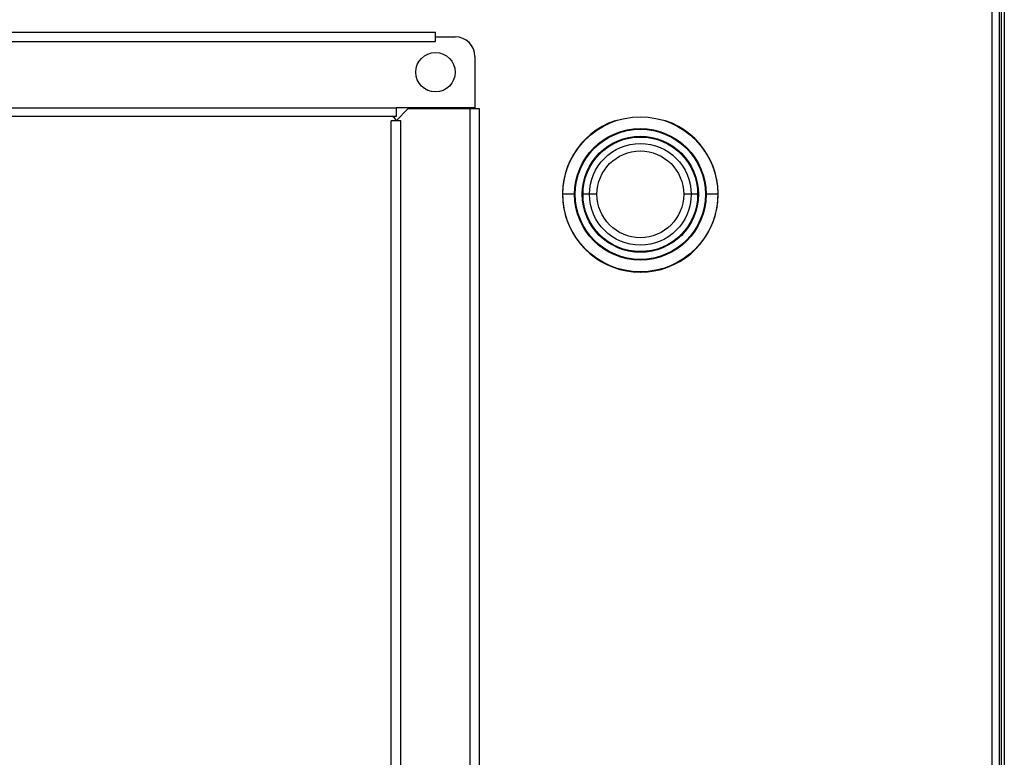
# Model space of a CAD drawing. Units: millimetres. Extents: x -2146 to 6870, y -238 to 3801.
# Drawn here: x -1380 to -1130, y 1939 to 2126 of the extents above; entities that cross this region are included whole.
import ezdxf

# ---------------------------------------------------------------- set-up
doc = ezdxf.new("R2010")
doc.units = ezdxf.units.MM
doc.header["$LTSCALE"] = 23.1
doc.layers.get('0').update_dxf_attribs({"linetype": 'CONTINUOUS'})
doc.layers.add('AXES', color=7, linetype='CONTINUOUS')

msp = doc.modelspace()

# ---------------------------------------------------------------- linework, layer by layer
at = {"color": 7, "linetype": 'Continuous'}
for p, q in [((-1133.46, 2174.96), (-1133.46, 1631.96)), ((-1131.46, 1630.96), (-1131.46, 2173.96)), ((-1130.96, 1630.66), (-1130.96, 2174.26)), ((-1239.07, 2081.31), (-1242.31, 2081.31)), ((-1233.56, 2081.31), (-1237.27, 2081.31)), ((-1207.86, 2081.31), (-1211.56, 2081.31)), ((-1202.82, 2081.31), (-1206.06, 2081.31))]:
    msp.add_line(p, q, dxfattribs=at)
at = {"color": 3, "linetype": 'Continuous'}
for p, q in [((-1130.26, 2174.26), (-1130.26, 1630.66)), ((-1997.01, 2122.46), (-1274.51, 2122.46)), ((-1274.51, 2120.06), (-1274.51, 2122.46)), ((-1997.01, 2120.06), (-1274.51, 2120.06)), ((-1274.51, 2121.26), (-1269.51, 2121.26)), ((-1264.51, 2116.26), (-1264.51, 2103.26)), ((-1284.51, 2103.16), (-1987.01, 2103.16)), ((-1264.51, 2103.26), (-1284.51, 2103.26)), ((-1284.51, 2103.26), (-1284.51, 2101.06)), ((-1281.51, 2102.96), (-1284.51, 2099.96)), ((-1263.31, 2102.96), (-1281.51, 2102.96)), ((-1265.71, 1699.16), (-1265.71, 2102.96)), ((-1263.31, 1699.16), (-1263.31, 2102.96)), ((-1284.51, 2101.06), (-1987.01, 2101.06)), ((-1283.31, 2099.96), (-1285.71, 2099.96)), ((-1285.71, 1702.16), (-1285.71, 2099.96)), ((-1283.31, 1702.16), (-1283.31, 2099.96))]:
    msp.add_line(p, q, dxfattribs=at)
at = {"color": 7, "linetype": 'Continuous'}
for radius in [19.66, 16.67, 16.5, 14.71, 14.53, 12.9, 11]:
    msp.add_circle((-1222.56, 2081.31), radius, dxfattribs=at)
at = {"color": 3, "linetype": 'Continuous'}
for centre, radius, start in [((-1269.51, 2116.26), 5, 0), ((-1285.71, 2099.86), 1.2, 4.8913)]:
    msp.add_arc(centre, radius, start, 90, dxfattribs=at)
at = {"color": 7, "linetype": 'Continuous'}
for start, end in [(108.9544, 71.0846), (109.1438, 70.8562)]:
    msp.add_arc((-1222.56, 2081.31), 19.74, start, end, dxfattribs=at)
at = {"layer": 'AXES', "color": 3, "linetype": 'Continuous'}
msp.add_circle((-1274.51, 2112.26), 5, dxfattribs=at)

doc.saveas('drawing.dxf')
